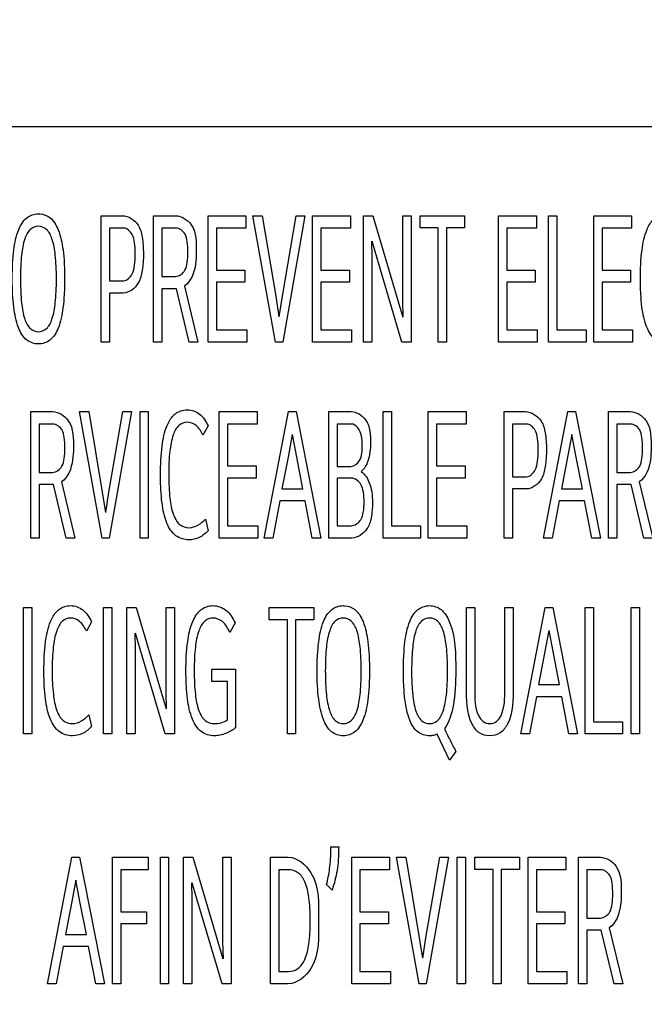
# Model space of a CAD drawing. Units: millimetres. Extents: x 0 to 1189, y 0 to 841.
# Drawn here: x 770 to 775, y 288 to 297 of the extents above; entities that cross this region are included whole.
import ezdxf

# ---------------------------------------------------------------- set-up
doc = ezdxf.new("R2010")
doc.units = ezdxf.units.MM
doc.header["$LTSCALE"] = 65.395
doc.layers.get('0').update_dxf_attribs({"linetype": 'CONTINUOUS'})
doc.layers.add('7_ALL_FEATURES', color=7, linetype='CONTINUOUS')
doc.layers.add('DEF_DRAFT_DIM', color=7, linetype='CONTINUOUS')
doc.styles.add('TEXTSTYLE_2', font='txt')
doc.dimstyles.new('DIMSTYLE_4', dxfattribs={"dimtxt": 8, "dimasz": 3, "dimexe": 0.8, "dimexo": 0.2, "dimgap": 2, "dimtad": 1, "dimdec": 1, "dimlfac": 3.030303, "dimdsep": 46, "dimtxsty": 'TEXTSTYLE_2', "dimblk": 'OPEN', "dimblk1": 'OPEN', "dimblk2": 'OPEN', "dimcen": 0.09, "dimazin": 2, "dimtp": 0.5, "dimtm": 0.5, "dimtfac": 1, "dimtdec": 1, "dimtofl": 0, "dimtmove": 0, "dimatfit": 3, "dimldrblk": 'OPEN', "dimfxl": 1, "dimtolj": 1, "dimarcsym": 0})

# ---------------------------------------------------------------- blocks, each defined once
blk = doc.blocks.new('_OPEN')
at = {"color": 0, "linetype": 'ByBlock'}
for p, q in [((0, 0), (-1, 0.1167)), ((-1, -0.1167), (0, 0)), ((-1, 0), (0, 0))]:
    blk.add_line(p, q, dxfattribs=at)
blk = doc.blocks.new('*D23')
at = {"layer": 'DEF_DRAFT_DIM', "color": 2, "linetype": 'Continuous', "transparency": 16777216}
for p, q in [((856.4136, 364.2281), (687.1326, 364.2281)), ((687.9326, 364.2281), (687.9326, 314.7281)), ((687.9326, 265.2281), (687.9326, 314.7281)), ((856.4136, 265.2281), (687.1326, 265.2281))]:
    blk.add_line(p, q, dxfattribs=at)
at = {"layer": 'DEF_DRAFT_DIM', "color": 2, "linetype": 'Continuous', "transparency": 16777216, "xscale": 3, "yscale": 3, "zscale": 3}
for p, rotation in [((687.9326, 364.2281), 90), ((687.9326, 265.2281), 270)]:
    blk.add_blockref('_OPEN', p, dxfattribs=dict(at, rotation=rotation))
at = {"layer": 'DEF_DRAFT_DIM', "color": 2, "linetype": 'Continuous', "transparency": 16777216, "insert": (677.9326, 314.7281), "char_height": 8, "width": 83.732342, "attachment_point": 2, "rotation": 90, "line_spacing_factor": 0.9, "style": 'TEXTSTYLE_2'}
blk.add_mtext('{\\ftxt;\\W0.0001;\\H0.0001;\\~}{\\ftxt;\\W2.3308550186;\\H8.0; }{\\ftxt;\\W0.0001;\\H0.0001;\\~}{\\ftxt;\\W0.0001;\\H0.0001;\\~}{\\ftxt;\\W4.6468401487;\\H8.0; }{\\ftxt;\\W0.0001;\\H0.0001;\\~}', dxfattribs=at)

msp = doc.modelspace()

# ---------------------------------------------------------------- linework, layer by layer
at = {"layer": '7_ALL_FEATURES', "color": 7, "linetype": 'Continuous'}
for p, q in [((799.865, 295.6871), (765.7217, 295.6871)), ((770.5588, 293.8283), (770.5588, 294.9191)), ((770.5588, 294.9191), (770.741, 294.9191)), ((771.0126, 293.8283), (771.0126, 294.9191)), ((771.0126, 294.9191), (771.2005, 294.9191)), ((771.4831, 293.8283), (771.4831, 294.9191)), ((771.4831, 294.9191), (771.8099, 294.9191)), ((771.8099, 294.9191), (771.8099, 294.812)), ((772.0649, 293.8283), (771.8698, 294.9191)), ((771.8698, 294.9191), (771.9498, 294.9191)), ((771.9498, 294.9191), (772.0668, 294.2243)), ((772.1247, 294.2243), (772.2435, 294.9191)), ((772.3181, 294.9191), (772.1265, 293.8283)), ((772.2435, 294.9191), (772.3181, 294.9191)), ((772.3853, 293.8283), (772.3853, 294.9191)), ((772.3853, 294.9191), (772.712, 294.9191)), ((772.712, 294.9191), (772.712, 294.812)), ((772.8245, 293.8283), (772.8245, 294.9191)), ((772.8245, 294.9191), (772.9045, 294.9191)), ((772.9045, 294.9191), (773.1209, 294.1886)), ((773.1642, 294.1886), (773.1642, 294.9191)), ((773.1642, 294.9191), (773.236, 294.9191)), ((773.236, 294.9191), (773.236, 293.8283)), ((773.3124, 294.8136), (773.3124, 294.9191)), ((773.3124, 294.9191), (773.6972, 294.9191)), ((773.6972, 294.9191), (773.6972, 294.8136)), ((773.9899, 293.8283), (773.9899, 294.9191)), ((773.9899, 294.9191), (774.3167, 294.9191)), ((774.3167, 294.9191), (774.3167, 294.812)), ((774.4226, 293.8283), (774.4226, 294.9191)), ((774.4226, 294.9191), (774.4945, 294.9191)), ((774.4945, 294.9191), (774.4945, 293.9338)), ((774.812, 293.8283), (774.812, 294.9191)), ((774.812, 294.9191), (775.1388, 294.9191)), ((775.1388, 294.9191), (775.1388, 294.812)), ((770.6306, 294.812), (770.6306, 294.3575)), ((770.7511, 294.812), (770.6306, 294.812)), ((771.0845, 294.812), (771.0845, 294.3948)), ((771.2041, 294.812), (771.0845, 294.812)), ((771.5549, 294.812), (771.5549, 294.45)), ((771.8099, 294.812), (771.5549, 294.812)), ((772.4571, 294.812), (772.4571, 294.45)), ((772.712, 294.812), (772.4571, 294.812)), ((773.4688, 294.8136), (773.3124, 294.8136)), ((773.4688, 293.8283), (773.4688, 294.8136)), ((773.5398, 294.8136), (773.5398, 293.8283)), ((773.6972, 294.8136), (773.5398, 294.8136)), ((774.0618, 294.812), (774.0618, 294.45)), ((774.3167, 294.812), (774.0618, 294.812)), ((774.8838, 294.812), (774.8838, 294.45)), ((775.1388, 294.812), (774.8838, 294.812)), ((772.8936, 294.6983), (772.8962, 294.5604)), ((772.9396, 294.5604), (772.8982, 294.6983)), ((772.8962, 294.5604), (772.8962, 293.8283)), ((773.1559, 293.8283), (772.9396, 294.5604)), ((771.0845, 294.3948), (771.2014, 294.3948)), ((771.5549, 294.45), (771.8007, 294.45)), ((771.8007, 294.45), (771.8007, 294.3445)), ((772.4571, 294.45), (772.7029, 294.45)), ((772.7029, 294.45), (772.7029, 294.3445)), ((774.0618, 294.45), (774.3076, 294.45)), ((774.3076, 294.45), (774.3076, 294.3445)), ((774.8838, 294.45), (775.1296, 294.45)), ((775.1296, 294.45), (775.1296, 294.3445)), ((770.6306, 294.3575), (770.7511, 294.3575)), ((771.2778, 294.312), (771.3947, 293.8283)), ((771.5549, 294.3445), (771.5549, 293.9338)), ((771.8007, 294.3445), (771.5549, 294.3445)), ((772.4571, 294.3445), (772.4571, 293.9338)), ((772.7029, 294.3445), (772.4571, 294.3445)), ((774.0618, 294.3445), (774.0618, 293.9338)), ((774.3076, 294.3445), (774.0618, 294.3445)), ((774.8838, 294.3445), (774.8838, 293.9338)), ((775.1296, 294.3445), (774.8838, 294.3445)), ((770.6306, 294.252), (770.6306, 293.8283)), ((770.7493, 294.252), (770.6306, 294.252)), ((771.0845, 294.2893), (771.0845, 293.8283)), ((771.2088, 294.2893), (771.0845, 294.2893)), ((771.3192, 293.8283), (771.2088, 294.2893)), ((772.0668, 294.2243), (772.0944, 294.0474)), ((772.0962, 294.0474), (772.1247, 294.2243)), ((773.1209, 294.1886), (773.1642, 294.0441)), ((773.1679, 294.0441), (773.1642, 294.1886)), ((771.5549, 293.9338), (771.8173, 293.9338)), ((771.8173, 293.9338), (771.8173, 293.8283)), ((772.4571, 293.9338), (772.7195, 293.9338)), ((772.7195, 293.9338), (772.7195, 293.8283)), ((774.0618, 293.9338), (774.3241, 293.9338)), ((774.3241, 293.9338), (774.3241, 293.8283)), ((774.4945, 293.9338), (774.7458, 293.9338)), ((774.7458, 293.9338), (774.7458, 293.8283)), ((774.8838, 293.9338), (775.1462, 293.9338)), ((775.1462, 293.9338), (775.1462, 293.8283)), ((770.6306, 293.8283), (770.5588, 293.8283)), ((771.0845, 293.8283), (771.0126, 293.8283)), ((771.3947, 293.8283), (771.3192, 293.8283)), ((771.8173, 293.8283), (771.4831, 293.8283)), ((772.1265, 293.8283), (772.0649, 293.8283)), ((772.7195, 293.8283), (772.3853, 293.8283)), ((772.8962, 293.8283), (772.8245, 293.8283)), ((773.236, 293.8283), (773.1559, 293.8283)), ((773.5398, 293.8283), (773.4688, 293.8283)), ((774.3241, 293.8283), (773.9899, 293.8283)), ((774.7458, 293.8283), (774.4226, 293.8283)), ((775.1462, 293.8283), (774.812, 293.8283)), ((769.9512, 292.1373), (769.9512, 293.2281)), ((769.9512, 293.2281), (770.1391, 293.2281)), ((770.5671, 292.1373), (770.372, 293.2281)), ((770.372, 293.2281), (770.452, 293.2281)), ((770.452, 293.2281), (770.569, 292.5333)), ((770.6269, 292.5333), (770.7457, 293.2281)), ((770.8203, 293.2281), (770.6288, 292.1373)), ((770.7457, 293.2281), (770.8203, 293.2281)), ((770.8958, 292.1373), (770.8958, 293.2281)), ((770.8958, 293.2281), (770.9666, 293.2281)), ((770.9666, 293.2281), (770.9666, 292.1373)), ((771.5788, 292.1373), (771.5788, 293.2281)), ((771.5788, 293.2281), (771.9056, 293.2281)), ((771.9056, 293.2281), (771.9056, 293.121)), ((771.9656, 292.1373), (772.1763, 293.2281)), ((772.1763, 293.2281), (772.2427, 293.2281)), ((772.2427, 293.2281), (772.4572, 292.1373)), ((772.5261, 292.1373), (772.5261, 293.2281)), ((772.5261, 293.2281), (772.7176, 293.2281)), ((772.9939, 292.1373), (772.9939, 293.2281)), ((772.9939, 293.2281), (773.0657, 293.2281)), ((773.0657, 293.2281), (773.0657, 292.2428)), ((773.3832, 292.1373), (773.3832, 293.2281)), ((773.3832, 293.2281), (773.71, 293.2281)), ((773.71, 293.2281), (773.71, 293.121)), ((774.0387, 292.1373), (774.0387, 293.2281)), ((774.0387, 293.2281), (774.221, 293.2281)), ((774.3784, 292.1373), (774.5892, 293.2281)), ((774.5892, 293.2281), (774.6555, 293.2281)), ((774.6555, 293.2281), (774.8701, 292.1373)), ((774.9391, 292.1373), (774.9391, 293.2281)), ((774.9391, 293.2281), (775.127, 293.2281)), ((770.023, 293.121), (770.023, 292.7038)), ((770.1427, 293.121), (770.023, 293.121)), ((771.6506, 293.121), (771.6506, 292.759)), ((771.9056, 293.121), (771.6506, 293.121)), ((772.598, 293.121), (772.598, 292.7557)), ((772.7185, 293.121), (772.598, 293.121)), ((773.4551, 293.121), (773.4551, 292.759)), ((773.71, 293.121), (773.4551, 293.121)), ((774.1106, 293.121), (774.1106, 292.6665)), ((774.2311, 293.121), (774.1106, 293.121)), ((775.0109, 293.121), (775.0109, 292.7038)), ((775.1306, 293.121), (775.0109, 293.121)), ((771.4822, 293.1047), (771.438, 293.0236)), ((772.2094, 293.03), (772.1727, 292.8337)), ((772.2482, 292.8337), (772.2114, 293.03)), ((774.6223, 293.03), (774.5855, 292.8337)), ((774.661, 292.8337), (774.6243, 293.03)), ((772.1727, 292.8337), (772.1202, 292.5626)), ((772.3016, 292.5626), (772.2482, 292.8337)), ((774.5855, 292.8337), (774.5331, 292.5626)), ((774.7145, 292.5626), (774.661, 292.8337)), ((770.023, 292.7038), (770.1399, 292.7038)), ((771.6506, 292.759), (771.8964, 292.759)), ((771.8964, 292.759), (771.8964, 292.6535)), ((772.598, 292.7557), (772.7148, 292.7557)), ((773.4551, 292.759), (773.7009, 292.759)), ((773.7009, 292.759), (773.7009, 292.6535)), ((775.0109, 292.7038), (775.1278, 292.7038)), ((770.2164, 292.621), (770.3333, 292.1373)), ((771.6506, 292.6535), (771.6506, 292.2428)), ((771.8964, 292.6535), (771.6506, 292.6535)), ((772.598, 292.6535), (772.598, 292.2428)), ((772.7195, 292.6535), (772.598, 292.6535)), ((773.4551, 292.6535), (773.4551, 292.2428)), ((773.7009, 292.6535), (773.4551, 292.6535)), ((774.1106, 292.6665), (774.2311, 292.6665)), ((775.2043, 292.621), (775.3212, 292.1373)), ((770.023, 292.5983), (770.023, 292.1373)), ((770.1473, 292.5983), (770.023, 292.5983)), ((770.2578, 292.1373), (770.1473, 292.5983)), ((770.569, 292.5333), (770.5966, 292.3564)), ((770.5984, 292.3564), (770.6269, 292.5333)), ((772.1202, 292.5626), (772.3016, 292.5626)), ((774.1106, 292.561), (774.1106, 292.1373)), ((774.2293, 292.561), (774.1106, 292.561)), ((774.5331, 292.5626), (774.7145, 292.5626)), ((775.0109, 292.5983), (775.0109, 292.1373)), ((775.1352, 292.5983), (775.0109, 292.5983)), ((775.2457, 292.1373), (775.1352, 292.5983)), ((772.1008, 292.4587), (772.0411, 292.1373)), ((772.3208, 292.4587), (772.1008, 292.4587)), ((772.3826, 292.1373), (772.3208, 292.4587)), ((774.5137, 292.4587), (774.4539, 292.1373)), ((774.7337, 292.4587), (774.5137, 292.4587)), ((774.7954, 292.1373), (774.7337, 292.4587)), ((771.4601, 292.3012), (771.4831, 292.2006)), ((771.6506, 292.2428), (771.913, 292.2428)), ((771.913, 292.2428), (771.913, 292.1373)), ((772.598, 292.2428), (772.7176, 292.2428)), ((773.0657, 292.2428), (773.317, 292.2428)), ((773.317, 292.2428), (773.317, 292.1373)), ((773.4551, 292.2428), (773.7174, 292.2428)), ((773.7174, 292.2428), (773.7174, 292.1373)), ((770.023, 292.1373), (769.9512, 292.1373)), ((770.3333, 292.1373), (770.2578, 292.1373)), ((770.6288, 292.1373), (770.5671, 292.1373)), ((770.9666, 292.1373), (770.8958, 292.1373)), ((771.913, 292.1373), (771.5788, 292.1373)), ((772.0411, 292.1373), (771.9656, 292.1373)), ((772.4572, 292.1373), (772.3826, 292.1373)), ((772.7223, 292.1373), (772.5261, 292.1373)), ((773.317, 292.1373), (772.9939, 292.1373)), ((773.7174, 292.1373), (773.3832, 292.1373)), ((774.1106, 292.1373), (774.0387, 292.1373)), ((774.4539, 292.1373), (774.3784, 292.1373)), ((774.8701, 292.1373), (774.7954, 292.1373)), ((775.0109, 292.1373), (774.9391, 292.1373)), ((775.3212, 292.1373), (775.2457, 292.1373)), ((769.8895, 290.4463), (769.8895, 291.5371)), ((769.8895, 291.5371), (769.9603, 291.5371)), ((769.9603, 291.5371), (769.9603, 290.4463)), ((770.5809, 290.4463), (770.5809, 291.5371)), ((770.5809, 291.5371), (770.6518, 291.5371)), ((770.6518, 291.5371), (770.6518, 290.4463)), ((770.7816, 290.4463), (770.7816, 291.5371)), ((770.7816, 291.5371), (770.8616, 291.5371)), ((770.8616, 291.5371), (771.0779, 290.8066)), ((771.1212, 290.8066), (771.1212, 291.5371)), ((771.1212, 291.5371), (771.1931, 291.5371)), ((771.1931, 291.5371), (771.1931, 290.4463)), ((772.0106, 291.4316), (772.0106, 291.5371)), ((772.0106, 291.5371), (772.3955, 291.5371)), ((772.3955, 291.5371), (772.3955, 291.4316)), ((773.7137, 290.8537), (773.7137, 291.5371)), ((773.7137, 291.5371), (773.7847, 291.5371)), ((773.7847, 291.5371), (773.7847, 290.8278)), ((774.0442, 290.8278), (774.0442, 291.5371)), ((774.0442, 291.5371), (774.1161, 291.5371)), ((774.1161, 291.5371), (774.1161, 290.8537)), ((774.1814, 290.4463), (774.3922, 291.5371)), ((774.3922, 291.5371), (774.4585, 291.5371)), ((774.4585, 291.5371), (774.6731, 290.4463)), ((774.7384, 290.4463), (774.7384, 291.5371)), ((774.7384, 291.5371), (774.8103, 291.5371)), ((774.8103, 291.5371), (774.8103, 290.5518)), ((775.1361, 290.4463), (775.1361, 291.5371)), ((775.1361, 291.5371), (775.207, 291.5371)), ((775.207, 291.5371), (775.207, 290.4463)), ((772.1671, 291.4316), (772.0106, 291.4316)), ((772.1671, 290.4463), (772.1671, 291.4316)), ((772.2381, 291.4316), (772.2381, 290.4463)), ((772.3955, 291.4316), (772.2381, 291.4316)), ((770.476, 291.4137), (770.4318, 291.3326)), ((771.7151, 291.4057), (771.67, 291.3212)), ((774.4253, 291.339), (774.3885, 291.1427)), ((774.464, 291.1427), (774.4273, 291.339)), ((770.8506, 291.3163), (770.8533, 291.1784)), ((770.8966, 291.1784), (770.8552, 291.3163)), ((770.8533, 291.1784), (770.8533, 290.4463)), ((771.113, 290.4463), (770.8966, 291.1784)), ((774.3885, 291.1427), (774.3361, 290.8716)), ((774.5175, 290.8716), (774.464, 291.1427)), ((771.5153, 290.8992), (771.5153, 291.0047)), ((771.5153, 291.0047), (771.7206, 291.0047)), ((771.7206, 291.0047), (771.7206, 290.4998)), ((771.6498, 290.8992), (771.5153, 290.8992)), ((771.6498, 290.568), (771.6498, 290.8992)), ((774.3361, 290.8716), (774.5175, 290.8716)), ((771.0779, 290.8066), (771.1212, 290.6622)), ((771.1249, 290.6622), (771.1212, 290.8066)), ((774.3167, 290.7677), (774.2569, 290.4463)), ((774.5367, 290.7677), (774.3167, 290.7677)), ((774.5984, 290.4463), (774.5367, 290.7677)), ((770.4538, 290.6102), (770.4768, 290.5096)), ((774.8103, 290.5518), (775.0616, 290.5518)), ((775.0616, 290.5518), (775.0616, 290.4463)), ((769.9603, 290.4463), (769.8895, 290.4463)), ((770.6518, 290.4463), (770.5809, 290.4463)), ((770.8533, 290.4463), (770.7816, 290.4463)), ((771.1931, 290.4463), (771.113, 290.4463)), ((772.2381, 290.4463), (772.1671, 290.4463)), ((773.5683, 290.2206), (773.4597, 290.443)), ((774.2569, 290.4463), (774.1814, 290.4463)), ((774.6731, 290.4463), (774.5984, 290.4463)), ((775.0616, 290.4463), (774.7384, 290.4463)), ((775.207, 290.4463), (775.1361, 290.4463)), ((773.6217, 290.2953), (773.5683, 290.2206)), ((772.5428, 289.4721), (772.61, 289.4721)), ((770.0957, 288.2903), (770.3065, 289.3811)), ((770.3065, 289.3811), (770.3728, 289.3811)), ((770.3728, 289.3811), (770.5874, 288.2903)), ((770.6564, 288.2903), (770.6564, 289.3811)), ((770.6564, 289.3811), (770.9666, 289.3811)), ((770.9666, 289.3811), (770.9666, 289.274)), ((771.0707, 288.2903), (771.0707, 289.3811)), ((771.0707, 289.3811), (771.1416, 289.3811)), ((771.1416, 289.3811), (771.1416, 288.2903)), ((771.2714, 288.2903), (771.2714, 289.3811)), ((771.2714, 289.3811), (771.3514, 289.3811)), ((771.3514, 289.3811), (771.5677, 288.6507)), ((771.611, 288.6507), (771.611, 289.3811)), ((771.611, 289.3811), (771.6829, 289.3811)), ((771.6829, 289.3811), (771.6829, 288.2903)), ((772.0226, 288.2903), (772.0226, 289.3811)), ((772.0226, 289.3811), (772.1754, 289.3811)), ((772.7223, 288.2903), (772.7223, 289.3811)), ((772.7223, 289.3811), (773.049, 289.3811)), ((773.049, 289.3811), (773.049, 289.274)), ((773.3041, 288.2903), (773.1089, 289.3811)), ((773.1089, 289.3811), (773.1889, 289.3811)), ((773.1889, 289.3811), (773.3059, 288.6864)), ((773.3639, 288.6864), (773.4827, 289.3811)), ((773.5572, 289.3811), (773.3657, 288.2903)), ((773.4827, 289.3811), (773.5572, 289.3811)), ((773.6327, 288.2903), (773.6327, 289.3811)), ((773.6327, 289.3811), (773.7036, 289.3811)), ((773.7036, 289.3811), (773.7036, 288.2903)), ((773.7865, 289.2756), (773.7865, 289.3811)), ((773.7865, 289.3811), (774.1713, 289.3811)), ((774.1713, 289.3811), (774.1713, 289.2756)), ((774.245, 288.2903), (774.245, 289.3811)), ((774.245, 289.3811), (774.5718, 289.3811)), ((774.5718, 289.3811), (774.5718, 289.274)), ((774.6813, 288.2903), (774.6813, 289.3811)), ((774.6813, 289.3811), (774.8692, 289.3811)), ((770.7282, 289.274), (770.7282, 288.912)), ((770.9666, 289.274), (770.7282, 289.274)), ((772.0944, 289.274), (772.0944, 288.3958)), ((772.1763, 289.274), (772.0944, 289.274)), ((772.7941, 289.274), (772.7941, 288.912)), ((773.049, 289.274), (772.7941, 289.274)), ((773.9429, 289.2756), (773.7865, 289.2756)), ((773.9429, 288.2903), (773.9429, 289.2756)), ((774.0139, 289.2756), (774.0139, 288.2903)), ((774.1713, 289.2756), (774.0139, 289.2756)), ((774.3168, 289.274), (774.3168, 288.912)), ((774.5718, 289.274), (774.3168, 289.274)), ((774.7532, 289.274), (774.7532, 288.8568)), ((774.8729, 289.274), (774.7532, 289.274)), ((770.3396, 289.1831), (770.3028, 288.9867)), ((770.3783, 288.9867), (770.3415, 289.1831)), ((771.3404, 289.1603), (771.3431, 289.0224)), ((771.3864, 289.0224), (771.345, 289.1603)), ((772.5538, 289.0987), (772.5059, 289.1474)), ((770.3028, 288.9867), (770.2504, 288.7156)), ((770.4318, 288.7156), (770.3783, 288.9867)), ((771.3431, 289.0224), (771.3431, 288.2903)), ((771.6028, 288.2903), (771.3864, 289.0224)), ((770.7282, 288.912), (770.9501, 288.912)), ((770.9501, 288.912), (770.9501, 288.8065)), ((772.7941, 288.912), (773.0399, 288.912)), ((773.0399, 288.912), (773.0399, 288.8065)), ((774.3168, 288.912), (774.5626, 288.912)), ((774.5626, 288.912), (774.5626, 288.8065)), ((770.7282, 288.8065), (770.7282, 288.2903)), ((770.9501, 288.8065), (770.7282, 288.8065)), ((772.7941, 288.8065), (772.7941, 288.3958)), ((773.0399, 288.8065), (772.7941, 288.8065)), ((774.3168, 288.8065), (774.3168, 288.3958)), ((774.5626, 288.8065), (774.3168, 288.8065)), ((774.7532, 288.8568), (774.8701, 288.8568)), ((770.2504, 288.7156), (770.4318, 288.7156)), ((774.7532, 288.7513), (774.7532, 288.2903)), ((774.8775, 288.7513), (774.7532, 288.7513)), ((774.9879, 288.2903), (774.8775, 288.7513)), ((774.9465, 288.774), (775.0634, 288.2903)), ((770.231, 288.6117), (770.1712, 288.2903)), ((770.451, 288.6117), (770.231, 288.6117)), ((770.5127, 288.2903), (770.451, 288.6117)), ((771.5677, 288.6507), (771.611, 288.5062)), ((771.6147, 288.5062), (771.611, 288.6507)), ((773.3059, 288.6864), (773.3336, 288.5095)), ((773.3354, 288.5095), (773.3639, 288.6864)), ((772.0944, 288.3958), (772.1763, 288.3958)), ((772.7941, 288.3958), (773.0565, 288.3958)), ((773.0565, 288.3958), (773.0565, 288.2903)), ((774.3168, 288.3958), (774.5792, 288.3958)), ((774.5792, 288.3958), (774.5792, 288.2903)), ((770.1712, 288.2903), (770.0957, 288.2903)), ((770.5874, 288.2903), (770.5127, 288.2903)), ((770.7282, 288.2903), (770.6564, 288.2903)), ((771.1416, 288.2903), (771.0707, 288.2903)), ((771.3431, 288.2903), (771.2714, 288.2903)), ((771.6829, 288.2903), (771.6028, 288.2903)), ((772.1754, 288.2903), (772.0226, 288.2903)), ((773.0565, 288.2903), (772.7223, 288.2903)), ((773.3657, 288.2903), (773.3041, 288.2903)), ((773.7036, 288.2903), (773.6327, 288.2903)), ((774.0139, 288.2903), (773.9429, 288.2903)), ((774.5792, 288.2903), (774.245, 288.2903)), ((774.7532, 288.2903), (774.6813, 288.2903)), ((775.0634, 288.2903), (774.9879, 288.2903))]:
    msp.add_line(p, q, dxfattribs=at)
for points, knots in [([(770.0174, 293.812), (769.9809, 293.812), (769.9008, 293.8404), (769.8318, 293.9689), (769.806, 294.1067), (769.7936, 294.2483), (769.7909, 294.375), (769.7936, 294.5025), (769.8061, 294.6457), (769.8322, 294.7833), (769.9034, 294.908), (769.9856, 294.9367), (770.0255, 294.9352), (770.0295, 294.9349)], [0, 0, 0, 0, 0.080541, 0.175829, 0.311333, 0.397086, 0.495504, 0.596847, 0.684199, 0.818966, 0.912148, 0.991163, 1, 1, 1, 1]), ([(770.0295, 294.9349), (770.0615, 294.9325), (770.1343, 294.9043), (770.2034, 294.7826), (770.2297, 294.6449), (770.2421, 294.5019), (770.2449, 294.3735), (770.2421, 294.2449), (770.2296, 294.1017), (770.2031, 293.964), (770.1316, 293.8394), (770.0534, 293.812), (770.0174, 293.812)], [0, 0, 0, 0, 0.071906, 0.167145, 0.304367, 0.392935, 0.495523, 0.598645, 0.68751, 0.824573, 0.919537, 1, 1, 1, 1]), ([(770.741, 294.9191), (770.7943, 294.9191), (770.8857, 294.8594), (770.9182, 294.724), (770.9258, 294.6144), (770.9229, 294.5173), (770.9121, 294.4315), (770.8888, 294.3207), (770.8016, 294.252), (770.7493, 294.252)], [0, 0, 0, 0, 0.193187, 0.323263, 0.496436, 0.591459, 0.674901, 0.810221, 1, 1, 1, 1]), ([(771.2005, 294.9191), (771.2531, 294.9191), (771.3869, 294.8317), (771.3809, 294.6843), (771.3809, 294.6042)], [0, 0, 0, 0, 0.396262, 1, 1, 1, 1]), ([(770.173, 294.3737), (770.173, 294.4107), (770.1718, 294.4793), (770.1633, 294.5957), (770.1458, 294.705), (770.0995, 294.8039), (770.0175, 294.839), (769.9356, 294.8039), (769.8898, 294.705), (769.8723, 294.596), (769.864, 294.4795), (769.8626, 294.3983), (769.8629, 294.3489), (769.863, 294.3364)], [0, 0, 0, 0, 0.103392, 0.191681, 0.325845, 0.413795, 0.482804, 0.551684, 0.639448, 0.773095, 0.861674, 0.965245, 1, 1, 1, 1]), ([(775.6268, 293.8916), (775.605, 293.8677), (775.5541, 293.8281), (775.4523, 293.802), (775.3341, 293.8389), (775.2561, 293.969), (775.229, 294.1085), (775.217, 294.2494), (775.2134, 294.4141), (775.2211, 294.6016), (775.2554, 294.7762), (775.3029, 294.8622), (775.3269, 294.8863)], [0, 0, 0, 0, 0.06947, 0.134617, 0.219894, 0.314237, 0.443592, 0.524917, 0.617934, 0.79798, 0.926805, 1, 1, 1, 1]), ([(770.7511, 294.3575), (770.7833, 294.3575), (770.8341, 294.4094), (770.8493, 294.4986), (770.8557, 294.5901), (770.8495, 294.68), (770.8332, 294.7646), (770.7826, 294.812), (770.7511, 294.812)], [0, 0, 0, 0, 0.179855, 0.322096, 0.513706, 0.690313, 0.823733, 1, 1, 1, 1]), ([(771.2014, 294.3948), (771.2337, 294.3948), (771.288, 294.4368), (771.3042, 294.5212), (771.3103, 294.6048), (771.3044, 294.6879), (771.2894, 294.7722), (771.2356, 294.812), (771.2041, 294.812)], [0, 0, 0, 0, 0.190596, 0.325035, 0.502133, 0.682926, 0.815092, 1, 1, 1, 1]), ([(771.3809, 294.6042), (771.3809, 294.57), (771.3768, 294.4673), (771.3371, 294.3512), (771.2778, 294.312)], [0, 0, 0, 0, 0.324608, 1, 1, 1, 1]), ([(769.863, 294.3364), (769.8634, 294.3116), (769.8649, 294.2549), (769.8723, 294.1503), (769.8897, 294.0409), (769.9356, 293.9418), (770.0175, 293.9068), (770.0995, 293.9419), (770.1459, 294.0409), (770.1633, 294.1505), (770.1718, 294.2675), (770.173, 294.3365), (770.173, 294.3737)], [0, 0, 0, 0, 0.074451, 0.169854, 0.313417, 0.407418, 0.481194, 0.555106, 0.649307, 0.793461, 0.88853, 1, 1, 1, 1]), ([(770.1391, 293.2281), (770.1916, 293.2281), (770.3254, 293.1407), (770.3195, 292.9933), (770.3195, 292.9132)], [0, 0, 0, 0, 0.396262, 1, 1, 1, 1]), ([(771.1832, 293.1953), (771.1886, 293.2006), (771.2207, 293.2291), (771.3035, 293.2576), (771.4206, 293.2149), (771.4653, 293.1433), (771.4822, 293.1047)], [0, 0, 0, 0, 0.061527, 0.349421, 0.65747, 1, 1, 1, 1]), ([(772.7176, 293.2281), (772.7653, 293.2281), (772.8824, 293.1525), (772.8852, 293.0243), (772.8852, 292.9555)], [0, 0, 0, 0, 0.408966, 1, 1, 1, 1]), ([(774.221, 293.2281), (774.2743, 293.2281), (774.3657, 293.1684), (774.3982, 293.033), (774.4058, 292.9234), (774.4029, 292.8263), (774.3921, 292.7405), (774.3688, 292.6297), (774.2816, 292.561), (774.2293, 292.561)], [0, 0, 0, 0, 0.193187, 0.323263, 0.496436, 0.591459, 0.674901, 0.810221, 1, 1, 1, 1]), ([(775.127, 293.2281), (775.1795, 293.2281), (775.3133, 293.1407), (775.3074, 292.9933), (775.3074, 292.9132)], [0, 0, 0, 0, 0.396262, 1, 1, 1, 1]), ([(770.1399, 292.7038), (770.1723, 292.7038), (770.2266, 292.7458), (770.2428, 292.8302), (770.2489, 292.9138), (770.243, 292.9969), (770.228, 293.0812), (770.1741, 293.121), (770.1427, 293.121)], [0, 0, 0, 0, 0.190596, 0.325035, 0.502133, 0.682926, 0.815092, 1, 1, 1, 1]), ([(771.4831, 292.2006), (771.4613, 292.1767), (771.4105, 292.1371), (771.3086, 292.111), (771.1904, 292.1479), (771.1125, 292.278), (771.0853, 292.4175), (771.0734, 292.5584), (771.0697, 292.7231), (771.0775, 292.9106), (771.1117, 293.0852), (771.1592, 293.1712), (771.1832, 293.1953)], [0, 0, 0, 0, 0.06947, 0.134617, 0.219894, 0.314237, 0.443592, 0.524917, 0.617934, 0.79798, 0.926805, 1, 1, 1, 1]), ([(771.438, 293.0236), (771.4233, 293.0549), (771.3921, 293.1121), (771.3036, 293.1483), (771.2182, 293.1126), (771.1714, 293.0127), (771.1524, 292.9034), (771.1438, 292.7874), (771.1419, 292.6829), (771.1438, 292.5785), (771.1531, 292.4624), (771.1677, 292.375), (771.1903, 292.3205), (771.1943, 292.3121)], [0, 0, 0, 0, 0.096079, 0.172725, 0.24163, 0.330312, 0.463612, 0.550888, 0.65246, 0.753518, 0.840674, 0.974916, 1, 1, 1, 1]), ([(772.8133, 292.9392), (772.8133, 292.9658), (772.8152, 293.0336), (772.7637, 293.121), (772.7185, 293.121)], [0, 0, 0, 0, 0.370497, 1, 1, 1, 1]), ([(774.2311, 292.6665), (774.2632, 292.6665), (774.3141, 292.7184), (774.3293, 292.8076), (774.3357, 292.8991), (774.3295, 292.989), (774.3132, 293.0736), (774.2626, 293.121), (774.2311, 293.121)], [0, 0, 0, 0, 0.179855, 0.322096, 0.513706, 0.690313, 0.823733, 1, 1, 1, 1]), ([(775.1278, 292.7038), (775.1602, 292.7038), (775.2145, 292.7458), (775.2307, 292.8302), (775.2368, 292.9138), (775.2308, 292.9969), (775.2159, 293.0812), (775.162, 293.121), (775.1306, 293.121)], [0, 0, 0, 0, 0.190596, 0.325035, 0.502133, 0.682926, 0.815092, 1, 1, 1, 1]), ([(772.8852, 292.9555), (772.8852, 292.9035), (772.8764, 292.8156), (772.8321, 292.7339), (772.8042, 292.7119)], [0, 0, 0, 0, 0.594452, 1, 1, 1, 1]), ([(770.3195, 292.9132), (770.3195, 292.879), (770.3153, 292.7763), (770.2756, 292.6602), (770.2164, 292.621)], [0, 0, 0, 0, 0.324608, 1, 1, 1, 1]), ([(772.7148, 292.7557), (772.7447, 292.7557), (772.8156, 292.8138), (772.8133, 292.8939), (772.8133, 292.9392)], [0, 0, 0, 0, 0.397068, 1, 1, 1, 1]), ([(775.3074, 292.9132), (775.3074, 292.879), (775.3032, 292.7763), (775.2635, 292.6602), (775.2043, 292.621)], [0, 0, 0, 0, 0.324608, 1, 1, 1, 1]), ([(772.8042, 292.7119), (772.8375, 292.6893), (772.8747, 292.6273), (772.8983, 292.5322), (772.9043, 292.43), (772.8956, 292.3207), (772.8588, 292.1957), (772.7734, 292.1373), (772.7223, 292.1373)], [0, 0, 0, 0, 0.177263, 0.294554, 0.432737, 0.624842, 0.775034, 1, 1, 1, 1]), ([(772.7176, 292.2428), (772.7506, 292.2428), (772.8054, 292.2827), (772.8259, 292.3641), (772.8322, 292.4446), (772.8259, 292.526), (772.8075, 292.6109), (772.7525, 292.6535), (772.7195, 292.6535)], [0, 0, 0, 0, 0.194522, 0.32541, 0.490675, 0.668653, 0.805264, 1, 1, 1, 1]), ([(771.1943, 292.3121), (771.2049, 292.2898), (771.2349, 292.2451), (771.2899, 292.2265), (771.3183, 292.2265)], [0, 0, 0, 0, 0.458849, 1, 1, 1, 1]), ([(770.4768, 290.5096), (770.4551, 290.4857), (770.4042, 290.4461), (770.3023, 290.42), (770.1842, 290.4569), (770.1062, 290.587), (770.0791, 290.7265), (770.0671, 290.8674), (770.0635, 291.0321), (770.0712, 291.2196), (770.1054, 291.3942), (770.153, 291.4802), (770.177, 291.5043)], [0, 0, 0, 0, 0.06947, 0.134617, 0.219894, 0.314237, 0.443592, 0.524917, 0.617934, 0.79798, 0.926805, 1, 1, 1, 1]), ([(770.177, 291.5043), (770.1823, 291.5096), (770.2145, 291.5381), (770.2972, 291.5666), (770.4144, 291.5239), (770.459, 291.4523), (770.476, 291.4137)], [0, 0, 0, 0, 0.061527, 0.349421, 0.65747, 1, 1, 1, 1]), ([(771.7206, 290.4998), (771.7084, 290.4896), (771.6806, 290.4716), (771.6353, 290.45), (771.587, 290.4344), (771.5143, 290.4248), (771.4103, 290.4568), (771.3325, 290.587), (771.3053, 290.7265), (771.2934, 290.8674), (771.2897, 291.0321), (771.2976, 291.2197), (771.3348, 291.4021), (771.3899, 291.494), (771.4235, 291.5193)], [0, 0, 0, 0, 0.033384, 0.069034, 0.105126, 0.139193, 0.222374, 0.3144, 0.440577, 0.519905, 0.610636, 0.786278, 0.912167, 1, 1, 1, 1]), ([(771.4235, 291.5193), (771.452, 291.5407), (771.529, 291.5671), (771.6502, 291.5213), (771.697, 291.4462), (771.7151, 291.4057)], [0, 0, 0, 0, 0.297077, 0.628774, 1, 1, 1, 1]), ([(772.6495, 290.43), (772.6129, 290.43), (772.5329, 290.4584), (772.4639, 290.5869), (772.438, 290.7247), (772.4256, 290.8663), (772.4229, 290.993), (772.4256, 291.1205), (772.4381, 291.2637), (772.4642, 291.4013), (772.5354, 291.526), (772.6176, 291.5547), (772.6575, 291.5532), (772.6615, 291.5529)], [0, 0, 0, 0, 0.080541, 0.175829, 0.311333, 0.397086, 0.495504, 0.596847, 0.6842, 0.818966, 0.912148, 0.991163, 1, 1, 1, 1]), ([(772.6615, 291.5529), (772.6935, 291.5505), (772.7663, 291.5223), (772.8354, 291.4006), (772.8617, 291.2629), (772.8742, 291.12), (772.8769, 290.9915), (772.8741, 290.8629), (772.8616, 290.7197), (772.8351, 290.582), (772.7636, 290.4574), (772.6854, 290.43), (772.6495, 290.43)], [0, 0, 0, 0, 0.071906, 0.167145, 0.304367, 0.392935, 0.495523, 0.598645, 0.687509, 0.824573, 0.919536, 1, 1, 1, 1]), ([(773.4597, 290.443), (773.4499, 290.4388), (773.4284, 290.4319), (773.3709, 290.4266), (773.2797, 290.4565), (773.2086, 290.5815), (773.1829, 290.7189), (773.1705, 290.8624), (773.1678, 290.9915), (773.1705, 291.1205), (773.1829, 291.2637), (773.2086, 291.4013), (773.2696, 291.5083), (773.3206, 291.5367), (773.3356, 291.5424)], [0, 0, 0, 0, 0.024015, 0.050418, 0.129929, 0.222823, 0.357617, 0.445402, 0.547439, 0.648949, 0.73644, 0.871369, 0.964642, 1, 1, 1, 1]), ([(773.3356, 291.5424), (773.3542, 291.5495), (773.4102, 291.5603), (773.5086, 291.526), (773.6219, 291.3253), (773.6208, 291.1347), (773.6208, 290.9917)], [0, 0, 0, 0, 0.081912, 0.228768, 0.401983, 1, 1, 1, 1]), ([(770.4318, 291.3326), (770.417, 291.3639), (770.3859, 291.4211), (770.2973, 291.4573), (770.2119, 291.4216), (770.1651, 291.3217), (770.1462, 291.2124), (770.1375, 291.0964), (770.1356, 290.9919), (770.1375, 290.8875), (770.1468, 290.7714), (770.1615, 290.684), (770.184, 290.6295), (770.188, 290.6211)], [0, 0, 0, 0, 0.096079, 0.172725, 0.24163, 0.330312, 0.463612, 0.550888, 0.65246, 0.753518, 0.840674, 0.974916, 1, 1, 1, 1]), ([(771.67, 291.3212), (771.6544, 291.3557), (771.622, 291.4179), (771.5285, 291.4578), (771.4405, 291.4219), (771.3919, 291.3221), (771.3727, 291.2125), (771.3638, 291.0964), (771.3619, 290.9919), (771.3638, 290.8875), (771.3731, 290.7714), (771.3877, 290.684), (771.4103, 290.6295), (771.4143, 290.6211)], [0, 0, 0, 0, 0.103388, 0.183151, 0.252413, 0.340342, 0.471738, 0.557703, 0.657734, 0.757258, 0.843092, 0.975297, 1, 1, 1, 1]), ([(772.8051, 290.9917), (772.8051, 291.0287), (772.8039, 291.0973), (772.7953, 291.2137), (772.7778, 291.323), (772.7315, 291.4219), (772.6495, 291.457), (772.5676, 291.4219), (772.5218, 291.323), (772.5043, 291.214), (772.496, 291.0975), (772.4946, 291.0163), (772.4949, 290.9669), (772.4951, 290.9544)], [0, 0, 0, 0, 0.103392, 0.191681, 0.325845, 0.413795, 0.482804, 0.551684, 0.639448, 0.773095, 0.861674, 0.965245, 1, 1, 1, 1]), ([(773.5499, 290.9917), (773.5499, 291.0287), (773.5487, 291.0973), (773.5402, 291.2137), (773.5227, 291.323), (773.4763, 291.4219), (773.3944, 291.457), (773.3124, 291.4219), (773.2667, 291.323), (773.2492, 291.214), (773.2409, 291.0975), (773.2395, 291.0163), (773.2398, 290.9669), (773.2399, 290.9544)], [0, 0, 0, 0, 0.103392, 0.191681, 0.325845, 0.413795, 0.482804, 0.551684, 0.639448, 0.773095, 0.861674, 0.965245, 1, 1, 1, 1]), ([(772.4951, 290.9544), (772.4954, 290.9296), (772.4969, 290.8729), (772.5043, 290.7683), (772.5218, 290.6589), (772.5676, 290.5598), (772.6495, 290.5248), (772.7315, 290.5599), (772.7779, 290.6589), (772.7953, 290.7685), (772.8039, 290.8855), (772.8051, 290.9545), (772.8051, 290.9917)], [0, 0, 0, 0, 0.074451, 0.169854, 0.313417, 0.407418, 0.481194, 0.555106, 0.649307, 0.793461, 0.88853, 1, 1, 1, 1]), ([(773.2399, 290.9544), (773.2402, 290.9296), (773.2418, 290.8729), (773.2492, 290.7683), (773.2666, 290.6589), (773.3124, 290.5598), (773.3944, 290.5248), (773.4763, 290.5599), (773.5228, 290.6589), (773.5402, 290.7685), (773.5487, 290.8855), (773.5499, 290.9545), (773.5499, 290.9917)], [0, 0, 0, 0, 0.074451, 0.169854, 0.313417, 0.407418, 0.481194, 0.555106, 0.649307, 0.793461, 0.88853, 1, 1, 1, 1]), ([(773.6208, 290.9917), (773.6208, 290.89), (773.6138, 290.7191), (773.5646, 290.5464), (773.5223, 290.4901)], [0, 0, 0, 0, 0.591236, 1, 1, 1, 1]), ([(774.1161, 290.8537), (774.1161, 290.7451), (774.1181, 290.5949), (774.0122, 290.4469), (773.9145, 290.4218), (773.8167, 290.4469), (773.7115, 290.5952), (773.7137, 290.7451), (773.7137, 290.8537)], [0, 0, 0, 0, 0.314872, 0.410185, 0.500165, 0.590133, 0.68519, 1, 1, 1, 1]), ([(773.7847, 290.8278), (773.7847, 290.7531), (773.7842, 290.6514), (773.8511, 290.5487), (773.9146, 290.5293), (773.9781, 290.5485), (774.0449, 290.6515), (774.0442, 290.7531), (774.0442, 290.8278)], [0, 0, 0, 0, 0.319894, 0.415203, 0.499774, 0.585003, 0.680172, 1, 1, 1, 1]), ([(770.188, 290.6211), (770.1986, 290.5988), (770.2286, 290.5541), (770.2836, 290.5355), (770.3121, 290.5355)], [0, 0, 0, 0, 0.458849, 1, 1, 1, 1]), ([(771.4143, 290.6211), (771.4249, 290.5988), (771.4549, 290.5541), (771.5099, 290.5355), (771.5384, 290.5355)], [0, 0, 0, 0, 0.458849, 1, 1, 1, 1]), ([(771.5384, 290.5355), (771.5577, 290.5355), (771.5971, 290.5399), (771.6335, 290.5567), (771.6498, 290.568)], [0, 0, 0, 0, 0.49386, 1, 1, 1, 1]), ([(773.5223, 290.4901), (773.5389, 290.4574), (773.5716, 290.3923), (773.6048, 290.3273), (773.6217, 290.2953)], [0, 0, 0, 0, 0.503128, 1, 1, 1, 1]), ([(772.5059, 289.1474), (772.5114, 289.1686), (772.5217, 289.213), (772.5336, 289.2856), (772.5416, 289.3726), (772.5428, 289.4364), (772.5428, 289.4721)], [0, 0, 0, 0, 0.200759, 0.41664, 0.673093, 1, 1, 1, 1]), ([(772.61, 289.4721), (772.61, 289.435), (772.608, 289.3666), (772.5976, 289.2698), (772.5792, 289.1823), (772.5626, 289.1266), (772.5538, 289.0987)], [0, 0, 0, 0, 0.29333, 0.540993, 0.768456, 1, 1, 1, 1]), ([(772.1754, 289.3811), (772.2541, 289.3811), (772.4549, 289.2077), (772.4359, 288.9749), (772.4359, 288.8358)], [0, 0, 0, 0, 0.361439, 1, 1, 1, 1]), ([(774.8692, 289.3811), (774.9218, 289.3811), (775.0556, 289.2938), (775.0496, 289.1463), (775.0496, 289.0662)], [0, 0, 0, 0, 0.396262, 1, 1, 1, 1]), ([(772.1763, 288.3958), (772.2051, 288.3958), (772.2689, 288.4154), (772.3307, 288.5109), (772.3531, 288.6195), (772.3636, 288.7328), (772.3659, 288.8355), (772.3635, 288.938), (772.3529, 289.0507), (772.3302, 289.1591), (772.2684, 289.2541), (772.2049, 289.274), (772.1763, 289.274)], [0, 0, 0, 0, 0.082302, 0.175564, 0.309607, 0.39782, 0.500985, 0.603395, 0.691116, 0.824877, 0.918223, 1, 1, 1, 1]), ([(774.8701, 288.8568), (774.9024, 288.8568), (774.9567, 288.8989), (774.9729, 288.9832), (774.979, 289.0669), (774.9731, 289.1499), (774.9581, 289.2342), (774.9043, 289.274), (774.8729, 289.274)], [0, 0, 0, 0, 0.190596, 0.325035, 0.502133, 0.682926, 0.815092, 1, 1, 1, 1]), ([(775.0496, 289.0662), (775.0496, 289.0321), (775.0455, 288.9294), (775.0058, 288.8132), (774.9465, 288.774)], [0, 0, 0, 0, 0.324608, 1, 1, 1, 1]), ([(772.4359, 288.8358), (772.4359, 288.6963), (772.4555, 288.4628), (772.254, 288.2903), (772.1754, 288.2903)], [0, 0, 0, 0, 0.639495, 1, 1, 1, 1])]:
    msp.add_open_spline(points, degree=3, knots=knots, dxfattribs=at)
for points in [[(771.3183, 292.2265), (771.3717, 292.2265), (771.4233, 292.2624), (771.4601, 292.3012)], [(770.3121, 290.5355), (770.3655, 290.5355), (770.4171, 290.5714), (770.4538, 290.6102)]]:
    msp.add_open_spline(points, degree=3, dxfattribs=at)

# ---------------------------------------------------------------- dimensions: what is measured, and where the dimension line sits
at = {"layer": 'DEF_DRAFT_DIM', "color": 2, "linetype": 'Continuous'}
dim = msp.add_linear_dim(base=(687.9326, 364.2281), p1=(856.6136, 265.2281), p2=(856.6136, 364.2281), angle=90, text='{\\ftxt;\\W0.0001;\\H0.0001;\\~}{\\ftxt;\\W2.3308550186;\\H8.0; }{\\ftxt;\\W0.0001;\\H0.0001;\\~}{\\ftxt;\\W0.0001;\\H0.0001;\\~}{\\ftxt;\\W4.6468401487;\\H8.0; }{\\ftxt;\\W0.0001;\\H0.0001;\\~}', dimstyle='DIMSTYLE_4', dxfattribs=at)
dim.commit()
dim.dimension.update_dxf_attribs({"geometry": '*D23', "text_midpoint": (687.9326, 305.4641), "dimtype": 160})

doc.saveas('drawing.dxf')
